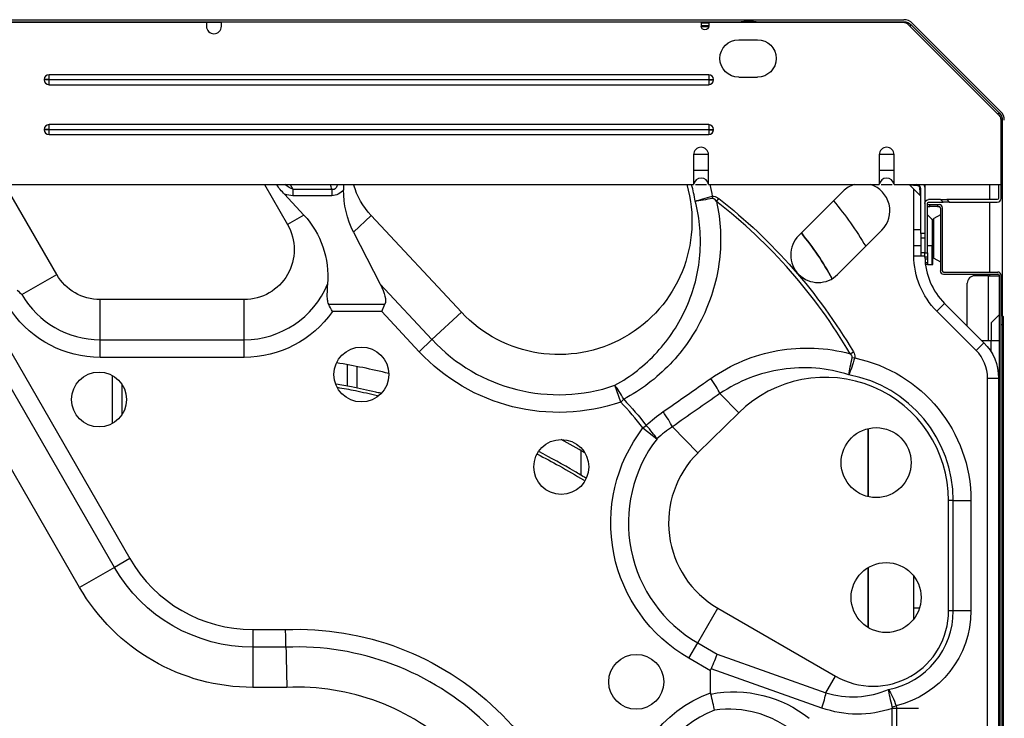
# Model space of a CAD drawing. Units: inches. Extents: x -1250 to 10414, y 0 to 8319.
# Drawn here: x 3318 to 3712, y 2799 to 3078 of the extents above; entities that cross this region are included whole.
import ezdxf

# ---------------------------------------------------------------- set-up
doc = ezdxf.new("R2010")
doc.units = ezdxf.units.IN
doc.header["$MEASUREMENT"] = 0
doc.layers.add('LG-PRODUCT', color=3, linetype='Continuous')

# ---------------------------------------------------------------- blocks, each defined once
blk = doc.blocks.new('6')
at = {"layer": 'LG-PRODUCT'}
for p, q in [((21258.35, 5054.83), (22221.51, 5054.83)), ((21259.02, 5054.03), (22156.44, 5054.03)), ((21338.57, 5053.83), (21942.47, 5053.83)), ((21942.47, 5053.83), (21942.47, 5052.23)), ((21942.47, 5053.83), (21948.46, 5053.83)), ((21948.47, 5052.23), (21948.47, 5053.83)), ((22140.44, 5053.83), (21948.47, 5053.83)), ((22140.44, 5053.83), (22140.44, 5052.23)), ((22140.44, 5053.63), (22143.44, 5053.63)), ((22143.44, 5052.33), (22140.44, 5052.33)), ((22143.42, 5052.03), (22140.45, 5052.03)), ((22143.44, 5053.83), (22143.44, 5052.23)), ((22143.44, 5053.83), (22221.16, 5053.83)), ((22162.41, 5054.03), (22221.51, 5054.03)), ((22223.28, 5052.95), (22259.54, 5016.68)), ((22223.99, 5052.24), (22224.48, 5052.8)), ((22224.48, 5052.8), (22259.69, 5017.59)), ((22225.04, 5053.36), (22260.25, 5018.15)), ((22155.44, 5046.83), (22162.94, 5046.83)), ((22143.44, 5032.83), (21879.48, 5032.83)), ((21879.48, 5030.87), (21879.48, 5032.83)), ((22143.44, 5032.83), (22143.44, 5030.87)), ((22155.44, 5031.83), (22162.94, 5031.83)), ((21877.52, 5030.87), (21877.52, 5030.79)), ((21879.48, 5030.87), (21877.52, 5030.87)), ((21879.48, 5030.79), (21877.52, 5030.79)), ((21879.48, 5030.87), (22143.44, 5030.87)), ((21879.48, 5030.79), (21879.48, 5030.87)), ((22143.44, 5030.79), (21879.48, 5030.79)), ((21879.48, 5028.83), (21879.48, 5030.79)), ((21879.48, 5028.83), (22143.44, 5028.83)), ((22143.44, 5030.87), (22143.44, 5030.79)), ((22143.44, 5030.87), (22145.4, 5030.87)), ((22143.44, 5030.79), (22143.44, 5028.83)), ((22143.44, 5030.79), (22145.4, 5030.79)), ((22145.4, 5030.79), (22145.4, 5030.87)), ((22259.13, 5017.1), (22259.69, 5017.59)), ((22143.44, 5012.84), (21879.48, 5012.84)), ((21879.48, 5010.88), (21879.48, 5012.84)), ((22143.44, 5012.84), (22143.44, 5010.88)), ((22260.42, 5014.58), (22260.92, 5014.62)), ((22260.42, 5014.56), (22260.42, 4988.84)), ((22260.42, 4983.34), (22260.42, 5014.56)), ((22260.92, 5014.62), (22260.92, 4936.51)), ((21877.52, 5010.88), (21877.52, 5010.8)), ((21879.48, 5010.88), (21877.52, 5010.88)), ((21879.48, 5010.8), (21877.52, 5010.8)), ((21879.48, 5010.88), (22143.44, 5010.88)), ((21879.48, 5010.8), (21879.48, 5010.88)), ((22143.44, 5010.8), (21879.48, 5010.8)), ((21879.48, 5008.84), (21879.48, 5010.8)), ((21879.48, 5008.84), (22143.44, 5008.84)), ((22143.44, 5010.88), (22143.44, 5010.8)), ((22143.44, 5010.88), (22145.4, 5010.88)), ((22143.44, 5010.8), (22143.44, 5008.84)), ((22143.44, 5010.8), (22145.4, 5010.8)), ((22145.4, 5010.8), (22145.4, 5010.88)), ((22137.42, 5000.84), (22137.42, 4994.44)), ((22143.36, 5000.84), (22137.42, 5000.84)), ((22143.36, 4994.44), (22143.36, 5000.84)), ((22211.66, 5000.84), (22211.66, 4994.44)), ((22217.6, 5000.84), (22211.66, 5000.84)), ((22217.6, 4994.44), (22217.6, 5000.84)), ((22137.39, 4992.28), (22137.39, 4988.84)), ((22143.36, 4994.44), (22137.42, 4994.44)), ((22143.39, 4988.84), (22143.39, 4992.28)), ((22211.63, 4992.28), (22211.63, 4988.84)), ((22217.6, 4994.44), (22211.66, 4994.44)), ((22217.63, 4988.84), (22217.63, 4992.28)), ((21718.11, 4988.84), (22137.39, 4988.84)), ((21891.72, 4827.65), (21798.65, 4988.84)), ((21882.56, 4952.84), (21861.78, 4988.84)), ((21965.69, 4988.84), (21974.92, 4972.84)), ((21976.01, 4988.84), (21977.08, 4986.99)), ((22138.19, 4988.84), (22142.57, 4988.84)), ((22143.39, 4988.84), (22211.63, 4988.84)), ((22212.43, 4988.84), (22216.8, 4988.84)), ((22217.63, 4988.84), (22260.42, 4988.84)), ((22223.84, 4988.69), (22228.13, 4984.4)), ((22223.84, 4988.69), (22226.84, 4988.5)), ((22225.53, 4988.58), (22225.53, 4988.84)), ((22229.93, 4988.84), (22229.93, 4987.24)), ((22255.92, 4982.83), (22255.92, 4988.83)), ((22259.42, 4988.84), (22259.42, 4983.34)), ((21981.49, 4976.63), (21973.67, 4985.01)), ((21977.08, 4986.99), (21992.59, 4986.99)), ((21977.08, 4986.99), (21977.08, 4984.4)), ((21992.59, 4984.4), (21977.08, 4984.4)), ((21992.59, 4986.99), (21992.59, 4984.4)), ((22145.04, 4983.27), (22144.86, 4984.16)), ((22197.15, 4986.12), (22179.48, 4968.44)), ((22225.53, 4970.69), (22225.53, 4987)), ((22228.13, 4984.41), (22227.94, 4987.4)), ((22228.28, 4969.34), (22228.28, 4987.24)), ((22229.93, 4987.24), (22229.93, 4981.34)), ((22146.58, 4982.13), (22147.47, 4983.26)), ((22229.93, 4981.34), (22229.93, 4961.6)), ((22230.93, 4961.6), (22230.93, 4981.34)), ((22230.93, 4980.84), (22231.93, 4980.84)), ((22230.93, 4980.04), (22231.93, 4980.04)), ((22236.19, 4982.84), (22231.43, 4982.84)), ((22231.43, 4981.84), (22237.19, 4981.84)), ((22231.93, 4980.04), (22231.93, 4980.84)), ((22231.93, 4980.84), (22234.93, 4980.84)), ((22234.93, 4980.04), (22231.93, 4980.04)), ((22234.93, 4980.84), (22234.93, 4980.04)), ((22234.93, 4980.84), (22235.63, 4980.84)), ((22234.93, 4980.04), (22235.63, 4980.04)), ((22237.19, 4981.84), (22236.19, 4982.84)), ((22236.19, 4982.84), (22238.67, 4982.84)), ((22239.67, 4981.84), (22237.19, 4981.84)), ((22258.92, 4982.84), (22238.67, 4982.84)), ((22238.67, 4982.84), (22239.67, 4981.84)), ((22239.67, 4981.84), (22258.92, 4981.84)), ((22255.92, 4953.84), (22255.92, 4981.83)), ((21981.49, 4976.63), (21974.92, 4972.84)), ((22001.32, 4969.85), (22008.38, 4976.45)), ((22044.47, 4937.77), (22008.38, 4976.45)), ((22232.83, 4974.85), (22230.93, 4976.76)), ((22236.13, 4976.8), (22233.53, 4975.3)), ((22236.13, 4979.54), (22236.13, 4954.34)), ((22236.92, 4979.54), (22236.92, 4954.34)), ((22232.83, 4974.85), (22232.83, 4964.34)), ((22233.13, 4967.34), (22233.13, 4974.61)), ((22233.13, 4974.14), (22233.13, 4964.34)), ((22233.53, 4967.34), (22233.53, 4975.3)), ((22001.32, 4969.85), (22011.98, 4949.04)), ((22195.03, 4952.89), (22212.71, 4970.56)), ((22228.28, 4970.69), (22225.48, 4970.69)), ((22225.48, 4967.59), (22225.48, 4970.69)), ((22229.93, 4969.34), (22228.28, 4969.34)), ((22228.28, 4969.34), (22228.28, 4967.54)), ((22225.48, 4964.49), (22225.48, 4967.59)), ((22225.48, 4964.49), (22228.28, 4964.49)), ((22225.53, 4960.4), (22225.53, 4964.49)), ((22228.28, 4967.54), (22229.93, 4967.54)), ((22228.28, 4967.54), (22228.28, 4961.54)), ((22232.83, 4964.34), (22230.93, 4964.34)), ((22232.83, 4956.84), (22232.83, 4964.34)), ((22233.13, 4964.34), (22232.83, 4964.34)), ((22233.13, 4956.84), (22233.13, 4964.34)), ((22233.53, 4959.38), (22233.53, 4967.34)), ((22225.53, 4960.4), (22228.28, 4960.4)), ((22229.93, 4961.54), (22228.28, 4961.54)), ((22228.28, 4961.54), (22228.28, 4960.34)), ((22228.28, 4960.34), (22229.93, 4960.34)), ((22229.93, 4961.6), (22230.93, 4961.6)), ((22229.93, 4959.84), (22229.93, 4961.6)), ((22230.93, 4961.6), (22230.93, 4959.84)), ((22230.93, 4959.84), (22229.93, 4959.84)), ((22230.93, 4958.97), (22229.96, 4958.97)), ((22230.06, 4957.72), (22230.93, 4957.72)), ((22230.93, 4956.84), (22230.16, 4956.84)), ((22230.93, 4959.84), (22230.93, 4958.97)), ((22230.93, 4958.97), (22230.93, 4957.72)), ((22230.93, 4957.72), (22230.93, 4956.84)), ((22230.93, 4956.84), (22232.83, 4956.84)), ((22232.83, 4956.84), (22233.13, 4956.84)), ((22233.53, 4959.38), (22236.13, 4957.88)), ((21868.64, 4944.81), (21882.56, 4952.84)), ((22237.42, 4953.84), (22259.12, 4953.84)), ((22237.42, 4953.04), (22259.12, 4953.04)), ((22255.42, 4952.34), (22249.92, 4952.34)), ((22255.42, 4926.34), (22255.42, 4952.34)), ((22255.42, 4952.34), (22259.62, 4952.34)), ((22255.92, 4952.34), (22255.92, 4953.04)), ((22259.62, 4952.54), (22259.62, 4395.23)), ((22260.42, 4395.23), (22260.42, 4952.54)), ((22011.98, 4949.04), (22032.72, 4926.81)), ((22246.92, 4932.22), (22246.92, 4949.35)), ((21899.88, 4926.78), (21899.88, 4942.85)), ((21957.6, 4942.85), (21899.88, 4942.85)), ((21957.6, 4926.78), (21957.6, 4942.85)), ((21991.32, 4940.96), (22013.87, 4940.96)), ((22012.59, 4938.02), (22013.87, 4940.96)), ((22237.83, 4941.31), (22234.72, 4938.2)), ((22237.83, 4941.31), (22253.56, 4925.58)), ((21854.71, 4938.02), (21911.75, 4839.22)), ((22012.59, 4938.02), (21992.88, 4938.02)), ((22027.55, 4921.99), (22012.59, 4938.02)), ((22032.72, 4926.81), (22044.47, 4937.77)), ((22250.45, 4922.47), (22234.72, 4938.2)), ((22256.42, 4933.48), (22259.62, 4936.68)), ((22261.19, 4936.24), (22260.42, 4937.01)), ((21905.63, 4835.68), (21848.59, 4934.49)), ((22256.42, 4933.48), (22256.42, 4926.35)), ((22261.19, 4932.68), (22260.42, 4932.68)), ((22261.19, 4932.68), (22261.19, 4936.24)), ((22261.19, 4736.05), (22261.19, 4932.68)), ((22261.19, 4932.68), (22261.42, 4932.68)), ((22261.42, 4932.68), (22261.42, 4935.68)), ((22261.42, 4736.05), (22261.42, 4932.68)), ((21899.88, 4926.78), (21957.6, 4926.78)), ((21899.88, 4919.71), (21899.88, 4926.78)), ((21957.6, 4919.71), (21957.6, 4926.78)), ((22027.55, 4921.99), (22032.72, 4926.81)), ((22253.56, 4925.58), (22250.45, 4922.47)), ((22256.42, 4926.35), (22252.8, 4926.35)), ((22259.62, 4926.35), (22256.42, 4926.35)), ((22256.42, 4921.97), (22256.42, 4926.35)), ((22200.08, 4921.13), (22201.33, 4921.86)), ((21957.6, 4919.71), (21899.88, 4919.71)), ((22200.87, 4919.72), (22201.85, 4919.48)), ((21998.76, 4916.8), (21998.76, 4908.16)), ((22002.76, 4907.37), (22002.76, 4916.05)), ((21904.77, 4912.49), (21904.77, 4893.21)), ((22255.02, 4436.34), (22255.02, 4911.44)), ((22255.02, 4911.44), (22259.42, 4911.44)), ((22259.42, 4911.44), (22259.42, 4436.34)), ((21908.77, 4896.97), (21908.77, 4908.73)), ((22108.23, 4901.83), (22105.94, 4908.52)), ((22147.95, 4905.25), (22155.49, 4897.58)), ((22108.23, 4901.83), (22109.42, 4902.96)), ((22155.49, 4897.58), (22139.15, 4881.52)), ((22117.13, 4891.47), (22118.43, 4892.47)), ((22117.13, 4891.47), (22122.75, 4887.17)), ((22128.91, 4891.94), (22139.15, 4881.52)), ((22207.29, 4863.94), (22207.29, 4891.23)), ((22207.29, 4891.23), (22207.29, 4863.94)), ((22092.31, 4882.43), (22092.31, 4872.42)), ((22241.3, 4862.39), (22239.42, 4862.39)), ((22239.42, 4818.26), (22239.42, 4862.39)), ((22241.3, 4818.26), (22241.3, 4862.39)), ((22241.3, 4862.39), (22248.37, 4862.39)), ((22248.37, 4862.39), (22248.37, 4818.26)), ((22259.62, 4849.36), (22259.42, 4849.36)), ((21911.75, 4839.22), (21905.63, 4835.68)), ((22259.62, 4839.03), (22259.42, 4839.23)), ((21905.63, 4835.68), (21891.72, 4827.65)), ((22207.29, 4811.55), (22207.29, 4835.64)), ((22207.29, 4835.64), (22207.29, 4811.55)), ((22225.38, 4832.31), (22225.38, 4814.88)), ((22259.42, 4829.5), (22259.62, 4829.7)), ((22139.03, 4805.45), (22147.06, 4819.36)), ((22147.06, 4819.36), (22194.2, 4792.15)), ((22227.77, 4819.37), (22225.38, 4819.37)), ((22259.62, 4819.37), (22259.42, 4819.37)), ((22241.3, 4818.26), (22239.42, 4818.26)), ((22248.37, 4818.26), (22241.3, 4818.26)), ((21960.99, 4810.79), (21974.14, 4810.79)), ((21960.99, 4810.79), (21960.99, 4803.72)), ((21960.99, 4803.72), (21960.99, 4787.66)), ((21974.28, 4803.72), (21960.99, 4803.72)), ((22135.49, 4799.32), (22139.03, 4805.45)), ((22139.03, 4805.45), (22146.77, 4800.98)), ((22144.19, 4794.3), (22135.49, 4799.32)), ((22146.77, 4800.98), (22190.37, 4785.53)), ((22188.73, 4779.4), (22144.36, 4795.13)), ((22144.19, 4785.49), (22144.19, 4794.3)), ((22190.37, 4785.53), (22194.2, 4792.15)), ((21974.63, 4787.66), (21960.99, 4787.66)), ((22216.89, 4748.7), (22216.89, 4779.25)), ((22227.35, 4779.25), (22216.89, 4779.25)), ((22216.9, 4779.81), (22218.42, 4780.25)), ((22218.56, 4779.25), (22218.56, 4748.7))]:
    blk.add_line(p, q, dxfattribs=at)
for centre, radius in [((22004.46, 4912.85), 11), ((21899.48, 4902.85), 11), ((22210.43, 4877.59), 14), ((22084.45, 4875.86), 11), ((22214.43, 4823.59), 14), ((22114.44, 4789.87), 11)]:
    blk.add_circle(centre, radius, dxfattribs=at)
for centre, radius, start, end in [((22221.51, 5049.83), 5, 45, 90), ((21945.47, 5052.23), 3, 180, 0), ((21879.48, 5030.87), 1.96, 90, 180), ((22143.44, 5030.87), 1.96, 0, 90), ((21879.48, 5030.79), 1.96, 180, 270), ((22143.44, 5030.79), 1.96, 270, 0), ((22256.72, 5014.62), 5, 0, 45), ((21879.48, 5010.88), 1.96, 90, 180), ((22143.44, 5010.88), 1.96, 0, 90), ((21879.48, 5010.8), 1.96, 180, 270), ((22143.44, 5010.8), 1.96, 270, 0), ((22140.39, 5000.84), 2.97, 0, 180), ((22214.63, 5000.84), 2.97, 0, 180), ((22083.44, 4974.13), 55.17, 8.3751, 15.4594), ((22140.39, 4988.44), 3, 7.6623, 172.3377), ((22204.93, 4978.34), 11, 107.3391, 135), ((22204.93, 4978.34), 11, 315, 72.658), ((22214.63, 4988.44), 3, 7.6623, 172.3377), ((22226.68, 4987.24), 1.6, 0, 90), ((22013.33, 4811.28), 216.66, 30.4654, 52.0486), ((22235.63, 4979.54), 1.3, 0, 90), ((22235.63, 4979.54), 0.5, 0, 90), ((22258.92, 4983.34), 1.5, 270, 0), ((22232.13, 4974.14), 1, 0, 45), ((22233.93, 4974.61), 0.8, 120, 180), ((22187.26, 4960.67), 11, 135, 315), ((22089.21, 4894.59), 118.08, 28.6439, 39.3609), ((22256.92, 4960.4), 27, 181.3345, 225), ((22233.93, 4960.08), 0.8, 180, 240), ((22237.42, 4954.34), 1.3, 180, 270), ((22237.42, 4954.34), 0.5, 180, 270), ((22249.92, 4949.35), 3, 90, 180), ((22259.12, 4952.54), 1.3, 0, 90), ((22259.12, 4952.54), 0.5, 0, 90), ((21957.6, 4962.84), 36.07, 270, 337.502), ((21899.88, 4962.84), 36.07, 210, 270), ((22260.62, 4935.68), 0.8, 0, 45), ((22083.44, 4974.13), 69.36, 223.0196, 288.9261), ((22239.42, 4911.44), 15.6, 0, 45), ((21947.47, 4632.69), 288.7, 76.3763, 80.6175), ((22190.08, 4862.39), 49.34, 0, 134.5109), ((22190.08, 4862.39), 51.22, 0, 79.4021), ((22013.33, 4811.28), 131.17, 37.6862, 43.6575), ((21947.47, 4632.69), 288.7, 59.5237, 61.6837), ((22166.75, 4853.45), 55.43, 142.5378, 240), ((22166.75, 4853.45), 39.36, 134.5109, 240), ((21960.99, 4867.64), 56.85, 210, 270), ((22209.27, 4818.26), 30.15, 240, 0), ((22209.27, 4818.26), 32.02, 281.0384, 0), ((21978.77, 4695.52), 108.3, 0, 92.3718), ((21978.77, 4695.52), 92.23, 0, 92.5702), ((22160.78, 4738.88), 42.4, 110.7653, 180)]:
    blk.add_arc(centre, radius, start, end, dxfattribs=at)
at = {"layer": 'LG-PRODUCT', "extrusion": (0, 0, -1)}
for centre, radius, start, end in [((-22141.94, 5052.23), 1.5, 180, 0), ((-22159.44, 5039.33), 15, 75.1613, 104.8331), ((-22221.16, 5050.83), 3, 90, 135), ((-22221.51, 5049.83), 4.2, 90, 135), ((-22155.44, 5039.33), 7.5, 270, 90), ((-22162.94, 5039.33), 7.5, 90, 270), ((-22257.42, 5014.56), 3, 135, 180), ((-22256.72, 5014.62), 4.2, 135, 180), ((-22030.72, 4997.29), 39.49, 344.8833, 347.6476), ((-22030.72, 4997.29), 30.55, 316.9804, 343.946), ((-22083.44, 4974.13), 53.3, 163.9845, 316.9804), ((-22083.44, 4974.13), 62.24, 166.3331, 170.7285), ((-22226.73, 4987.24), 3.2, 149.9992, 180), ((-22013.33, 4811.28), 218.11, 127.9514, 149.5346), ((-22089.21, 4894.59), 136.17, 139.8881, 149.2847), ((-22231.43, 4981.34), 1.5, 0, 90), ((-22231.43, 4981.34), 0.5, 0, 90), ((-22258.92, 4983.34), 0.5, 180, 270), ((-21957.6, 4962.84), 20, 150, 270), ((-22089.21, 4894.59), 118.08, 140.6391, 151.3561), ((-22256.92, 4960.4), 31.4, 315, 0), ((-21899.88, 4962.84), 20, 270, 330), ((-21899.88, 4962.84), 43.14, 270, 324.8706), ((-21957.6, 4962.84), 43.14, 215.1294, 270), ((-22239.42, 4911.44), 20, 135, 180), ((-22083.44, 4974.13), 76.43, 251.0739, 316.9804), ((-22190.08, 4862.39), 58.29, 101.6494, 180), ((-22013.33, 4811.28), 132.81, 136.3425, 142.3138), ((-22166.75, 4853.45), 62.5, 300, 37.4622), ((-21960.99, 4867.64), 63.92, 270, 330), ((-21960.99, 4867.64), 79.99, 270, 330), ((-22209.27, 4818.26), 39.09, 180, 256.4742), ((-21978.77, 4695.52), 115.37, 87.702, 180), ((-22160.78, 4738.88), 49.47, 0, 70.4149)]:
    blk.add_arc(centre, radius, start, end, dxfattribs=at)
for centre, major_axis, ratio, start_param, end_param in [((21941.81, 5048.08), (37.03, -61.03), 0.138402, 0.155661, 0.340524), ((21941.81, 5045.49), (38.34, -60.27), 0.25987, 0.163817, 0.305036), ((22030.72, 4986.49), (0, -35.09), 0.951482, 1.076894, 1.578345), ((21957.6, 4952.03), (0, -35.15), 0.951482, 3.936983, 4.797443), ((21980.87, 4972.02), (32.56, -31.73), 0.215011, 5.71491, 6.201799), ((22143.24, 4794.85), (-4.2, -9.12), 0.090269, 3.935275, 4.640731), ((22195.97, 4764.41), (51.52, -30.89), 0.165651, 3.04261, 3.122553), ((22153.43, 4738.88), (47.87, 0), 0.981177, 4.519653, 5.396624), ((22203.04, 4818.26), (42.11, 0), 0.981177, 1.235623, 1.917381)]:
    blk.add_ellipse(centre, major_axis=major_axis, ratio=ratio, start_param=start_param, end_param=end_param, dxfattribs=at)
at = {"layer": 'LG-PRODUCT'}
for centre, major_axis, ratio, start_param, end_param in [((22226.68, 4988.34), (0, -0.5), 0.340518, 1.898999, 3.141593), ((22227.78, 4987.24), (-0.5, 0), 0.340518, 3.141593, 4.384187), ((22142.99, 4910.29), (5.73, -8.2), 0.163884, 0.799199, 1.577717), ((22108.23, 4901.83), (4.72, -8.82), 0.158204, 1.614677, 2.343358), ((22123.95, 4896.98), (5.73, -8.2), 0.163833, 0.799191, 1.578855), ((22117.13, 4891.47), (6.82, -7.31), 0.163338, 0.799105, 1.555583), ((22186.84, 4779.4), (-3.34, -9.42), 0.179078, 1.63417, 2.339626)]:
    blk.add_ellipse(centre, major_axis=major_axis, ratio=ratio, start_param=start_param, end_param=end_param, dxfattribs=at)
for points, weights in [([(22260.1, 5015.91), (22259.88, 5016.34), (22259.54, 5016.68)], [0.963275720509, 0.969070455645, 1]), ([(22260.42, 5014.56), (22260.42, 5015.06), (22260.26, 5015.52)], [1, 0.96835010916, 0.96301943635])]:
    blk.add_rational_spline(points, weights, degree=2, dxfattribs=at)
for points, knots in [([(22137.42, 4994.44), (22137.42, 4994.08), (22137.41, 4993.72), (22137.4, 4993), (22137.39, 4992.64), (22137.39, 4992.28)], [0, 0, 0, 0, 0.5, 0.5, 1, 1, 1, 1]), ([(22143.39, 4992.28), (22143.39, 4992.64), (22143.38, 4993), (22143.37, 4993.72), (22143.36, 4994.08), (22143.36, 4994.44)], [0, 0, 0, 0, 0.5, 0.5, 1, 1, 1, 1]), ([(22211.66, 4994.44), (22211.66, 4994.08), (22211.65, 4993.72), (22211.64, 4993), (22211.63, 4992.64), (22211.63, 4992.28)], [0, 0, 0, 0, 0.5, 0.5, 1, 1, 1, 1]), ([(22217.63, 4992.28), (22217.63, 4992.64), (22217.62, 4993), (22217.61, 4993.72), (22217.6, 4994.08), (22217.6, 4994.44)], [0, 0, 0, 0, 0.5, 0.5, 1, 1, 1, 1]), ([(21992.59, 4986.99), (21993.05, 4986.89), (21993.55, 4986.97), (21994.3, 4987.49), (21994.56, 4987.9), (21994.84, 4988.47), (21994.92, 4988.64), (21994.99, 4988.81)], [0, 0, 0, 0, 0.414421, 0.414421, 0.828843, 0.828843, 1, 1, 1, 1]), ([(22227.94, 4987.4), (22227.93, 4987.51), (22227.91, 4987.62), (22227.83, 4987.83), (22227.77, 4987.93), (22227.64, 4988.11), (22227.55, 4988.19), (22227.37, 4988.33), (22227.26, 4988.39), (22227.05, 4988.47), (22226.94, 4988.49), (22226.84, 4988.5)], [0, 0, 0, 0, 0.199238, 0.199238, 0.39633, 0.39633, 0.597932, 0.597932, 0.802513, 0.802513, 1, 1, 1, 1]), ([(21997.33, 4986.75), (21996.74, 4986.07), (21996.04, 4985.47), (21994.44, 4984.62), (21993.52, 4984.4), (21992.59, 4984.4)], [0, 0, 0, 0, 0.5, 0.5, 1, 1, 1, 1]), ([(22144.86, 4984.16), (22145.04, 4984.2), (22145.22, 4984.21), (22145.78, 4984.17), (22146.16, 4984.05), (22146.85, 4983.71), (22147.17, 4983.5), (22147.47, 4983.26)], [0, 0, 0, 0, 0.186225, 0.186225, 0.597232, 0.597232, 1, 1, 1, 1]), ([(22105.94, 4908.52), (22112.27, 4912.04), (22117.88, 4916.48), (22127.64, 4927.12), (22131.63, 4933.19), (22136.02, 4943.09), (22137.21, 4946.49), (22139.01, 4953.47), (22139.62, 4957.08), (22140.22, 4964.25), (22140.22, 4967.84), (22139.6, 4975.02), (22138.97, 4978.64), (22138.02, 4982.17)], [0, 0, 0, 0, 0.25, 0.25, 0.5, 0.5, 0.625, 0.625, 0.75, 0.75, 0.875, 0.875, 1, 1, 1, 1]), ([(22146.58, 4982.13), (22148.29, 4974.38), (22148.65, 4966.52), (22147.28, 4954.85), (22146.49, 4950.96), (22144.32, 4943.45), (22142.93, 4939.8), (22137.87, 4929.15), (22133.39, 4922.67), (22122.55, 4911.35), (22116.37, 4906.66), (22109.42, 4902.96)], [0, 0, 0, 0, 0.25, 0.25, 0.375, 0.375, 0.5, 0.5, 0.75, 0.75, 1, 1, 1, 1]), ([(22146.58, 4982.13), (22146.4, 4982.37), (22146.2, 4982.61), (22145.89, 4982.91), (22145.78, 4983), (22145.56, 4983.15), (22145.45, 4983.21), (22145.26, 4983.26), (22145.19, 4983.28), (22145.09, 4983.27), (22145.07, 4983.27), (22145.04, 4983.27)], [0, 0, 0, 0, 0.458922, 0.458922, 0.665281, 0.665281, 0.852544, 0.852544, 0.962708, 0.962708, 1, 1, 1, 1]), ([(21990.92, 4949.04), (21990.81, 4947.69), (21990.7, 4946.33), (21990.67, 4944.29), (21990.68, 4943.6), (21990.85, 4942.25), (21990.99, 4941.57), (21991.32, 4940.96)], [0, 0, 0, 0, 0.5, 0.5, 0.75, 0.75, 1, 1, 1, 1]), ([(21866.74, 4946.64), (21867.35, 4946.02), (21867.98, 4945.42), (21868.62, 4944.83), (21868.63, 4944.82), (21868.64, 4944.81)], [0, 0, 0, 0, 0.983537, 0.983537, 1, 1, 1, 1]), ([(22144.3, 4911.29), (22148.31, 4914.09), (22152.57, 4916.42), (22161.55, 4920.16), (22166.29, 4921.56), (22180.58, 4924.12), (22190.58, 4923.74), (22200.08, 4921.13)], [0, 0, 0, 0, 0.25, 0.25, 0.5, 0.5, 1, 1, 1, 1]), ([(22200.87, 4919.72), (22200.89, 4919.8), (22200.89, 4919.88), (22200.87, 4920.04), (22200.85, 4920.11), (22200.73, 4920.42), (22200.57, 4920.62), (22200.3, 4920.93), (22200.19, 4921.03), (22200.08, 4921.13)], [0, 0, 0, 0, 0.146704, 0.146704, 0.276558, 0.276558, 0.734546, 0.734546, 1, 1, 1, 1]), ([(22201.33, 4921.86), (22201.42, 4921.7), (22201.51, 4921.53), (22201.74, 4921.02), (22201.86, 4920.66), (22201.93, 4920.03), (22201.91, 4919.74), (22201.85, 4919.48)], [0, 0, 0, 0, 0.228272, 0.228272, 0.670578, 0.670578, 1, 1, 1, 1]), ([(22199.5, 4912.74), (22195.17, 4914.14), (22190.75, 4915.01), (22181.73, 4915.73), (22177.22, 4915.56), (22168.4, 4914.25), (22164.01, 4913.08), (22155.66, 4909.83), (22151.7, 4907.76), (22147.95, 4905.25)], [0, 0, 0, 0, 0.25, 0.25, 0.5, 0.5, 0.75, 0.75, 1, 1, 1, 1]), ([(22125.25, 4897.99), (22130.64, 4901.75), (22136.03, 4905.52), (22142.38, 4909.95), (22143.34, 4910.62), (22144.3, 4911.29)], [0, 0, 0, 0, 0.849124, 0.849124, 1, 1, 1, 1]), ([(22012.24, 4905.33), (22011.56, 4905.5), (22007.64, 4906.41), (22001.68, 4907.67), (21996.4, 4908.62), (21994.36, 4908.97)], [0, 0, 0, 0, 0.113847, 0.65622, 1, 1, 1, 1]), ([(21994.83, 4907.74), (21997.24, 4907.33), (22002.56, 4906.34), (22007.94, 4905.17), (22010.88, 4904.49)], [0, 0, 0, 0, 0.453959, 1, 1, 1, 1]), ([(22094.22, 4871.41), (22092.77, 4872.3), (22086.54, 4876.05), (22080.26, 4879.51), (22075.42, 4882)], [0, 0, 0, 0, 0.233932, 1, 1, 1, 1]), ([(22074.92, 4880.97), (22077.85, 4879.46), (22083.99, 4876.17), (22090.23, 4872.51), (22093.54, 4870.48), (22093.67, 4870.4)], [0, 0, 0, 0, 0.4667, 0.978995, 1, 1, 1, 1]), ([(22190.37, 4785.53), (22194.49, 4784.22), (22198.73, 4783.68), (22207.32, 4784.13), (22211.44, 4785.1), (22215.4, 4786.83)], [0, 0, 0, 0, 0.5, 0.5, 1, 1, 1, 1]), ([(22178.26, 4769.15), (22176.01, 4771.06), (22173.61, 4772.69), (22168.5, 4775.42), (22165.77, 4776.53), (22157.42, 4778.92), (22151.53, 4779.34), (22145.74, 4778.53)], [0, 0, 0, 0, 0.25, 0.25, 0.5, 0.5, 1, 1, 1, 1]), ([(22216.89, 4779.25), (22216.92, 4779.38), (22216.93, 4779.51), (22216.92, 4779.7), (22216.91, 4779.76), (22216.9, 4779.81)], [0, 0, 0, 0, 0.70975, 0.70975, 1, 1, 1, 1])]:
    blk.add_open_spline(points, degree=3, knots=knots, dxfattribs=at)
for points in [[(21973.67, 4985.01), (21972.55, 4986.21), (21971.49, 4987.49), (21970.45, 4988.8)], [(21997.3, 4988.81), (21997.32, 4988.12), (21997.33, 4987.43), (21997.33, 4986.75)], [(22138.02, 4982.17), (22139.77, 4982.83), (22142.27, 4983.55), (22144.86, 4984.16)], [(22145.04, 4983.27), (22142.42, 4982.83), (22139.85, 4982.42), (22138.02, 4982.17)], [(21992.88, 4938.02), (21992.37, 4939.02), (21991.84, 4940), (21991.32, 4940.96)], [(22199.5, 4912.74), (22199.82, 4914.56), (22200.33, 4917.11), (22200.87, 4919.72)], [(22201.85, 4919.48), (22201.12, 4916.92), (22200.27, 4914.45), (22199.5, 4912.74)], [(22147.95, 4905.25), (22141.6, 4900.81), (22135.25, 4896.38), (22128.91, 4891.94)], [(22118.43, 4892.47), (22120.57, 4894.47), (22122.84, 4896.31), (22125.25, 4897.99)], [(22128.91, 4891.94), (22126.74, 4890.5), (22124.69, 4888.9), (22122.75, 4887.17)], [(21974.28, 4803.72), (21974.25, 4805.59), (21974.19, 4808.19), (21974.14, 4810.79)], [(21974.28, 4803.72), (21974.4, 4798.37), (21974.51, 4793.01), (21974.63, 4787.66)], [(22144.19, 4785.49), (22144.19, 4785.32), (22144.21, 4785.14), (22144.26, 4784.98)], [(22145.74, 4778.53), (22145.44, 4780.25), (22144.9, 4782.58), (22144.26, 4784.98)], [(22216.9, 4779.81), (22216.26, 4782.43), (22215.68, 4784.98), (22215.4, 4786.83)], [(22215.4, 4786.83), (22216.48, 4785.21), (22217.55, 4782.81), (22218.42, 4780.25)], [(22218.42, 4780.25), (22218.51, 4779.93), (22218.56, 4779.59), (22218.56, 4779.25)]]:
    blk.add_open_spline(points, degree=3, dxfattribs=at)

msp = doc.modelspace()

# ---------------------------------------------------------------- block references
msp.add_blockref('6', (-18549.47, -1976.45))

doc.saveas('drawing.dxf')
